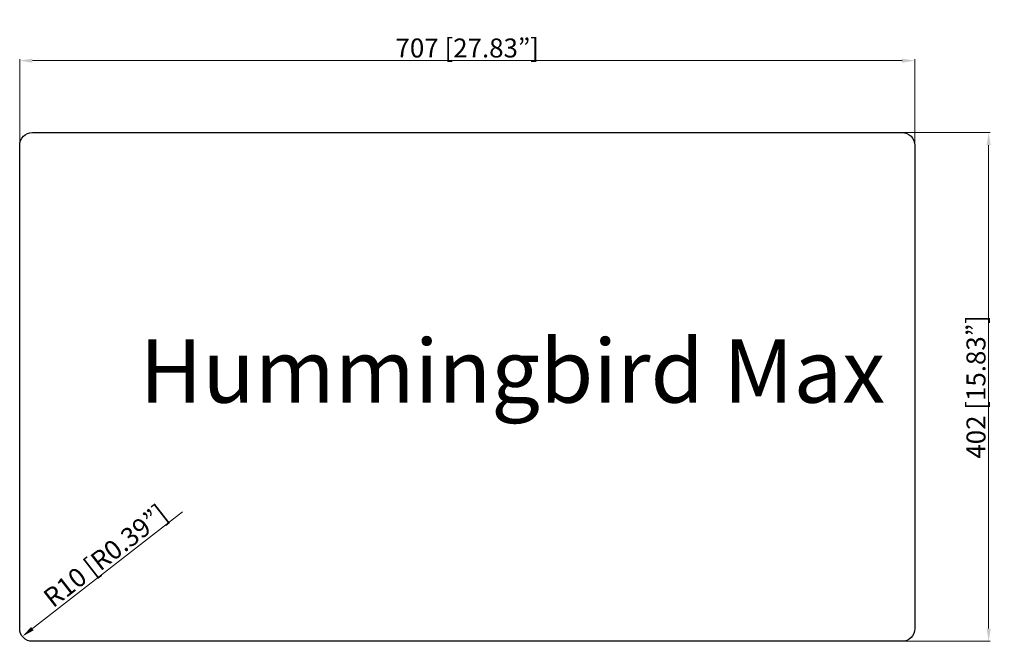
# Model space of a CAD drawing. Units: millimetres. Extents: x 1543 to 2320, y 583 to 1074.
import ezdxf

# ---------------------------------------------------------------- set-up
doc = ezdxf.new("R2010")
doc.units = ezdxf.units.MM
doc.layers.get('Defpoints').update_dxf_attribs({"color": 24})
doc.layers.add('2上模', color=1, linetype='Continuous', lineweight=40)
doc.styles.get("Standard").update_dxf_attribs({"font": 'simfang.ttf'})
doc.dimstyles.new('usally', dxfattribs={"dimtxt": 25.4, "dimasz": 22, "dimexe": 1.25, "dimexo": 2, "dimgap": 0.5, "dimtad": 1, "dimzin": 9, "dimdsep": 46, "dimtxsty": 'Standard', "dimcen": 0, "dimclrd": 104, "dimclre": 104, "dimclrt": 200, "dimazin": 2, "dimtfac": 1, "dimtmove": 0, "dimatfit": 3, "dimfxl": 1, "dimtolj": 1, "dimtzin": 0, "dimlwd": 9, "dimlwe": 9, "dimarcsym": 0})

# ---------------------------------------------------------------- blocks, each defined once
blk = doc.blocks.new('*D17')
at = {"layer": '2上模', "color": 104, "lineweight": 9, "ltscale": 0.6}
for p, q in [((1542.69, 963.27), (1542.69, 1042.86)), ((2249.69, 963.27), (2249.69, 1042.86)), ((1552.69, 1041.61), (2239.69, 1041.61))]:
    blk.add_line(p, q, dxfattribs=at)
at = {"layer": '2上模', "color": 104, "ltscale": 0.6}
for points in [[(1552.69, 1043.27), (1552.69, 1039.94), (1542.69, 1041.61)], [(2239.69, 1043.27), (2239.69, 1039.94), (2249.69, 1041.61)]]:
    blk.add_solid(points, dxfattribs=at)
at = {"layer": 'Defpoints', "color": 0, "ltscale": 0.6}
for p in [(2249.69, 1041.61), (1542.69, 961.27), (2249.69, 961.27)]:
    blk.add_point(p, dxfattribs=at)
at = {"layer": '2上模', "color": 200, "lineweight": 25, "ltscale": 0.6, "insert": (1896.19, 1051.62), "char_height": 15, "attachment_point": 5}
blk.add_mtext('\\A1;707 [27.83”]', dxfattribs=at)
blk = doc.blocks.new('*D18')
at = {"layer": '2上模', "color": 104, "lineweight": 9, "ltscale": 0.6}
for p, q in [((2224.87, 984.77), (2309.32, 984.77)), ((2308.07, 974.77), (2308.07, 592.77)), ((2224.87, 582.77), (2309.32, 582.77))]:
    blk.add_line(p, q, dxfattribs=at)
at = {"layer": '2上模', "color": 104, "ltscale": 0.6}
for points in [[(2306.41, 974.77), (2309.74, 974.77), (2308.07, 984.77)], [(2306.41, 592.77), (2309.74, 592.77), (2308.07, 582.77)]]:
    blk.add_solid(points, dxfattribs=at)
at = {"layer": 'Defpoints', "color": 0, "ltscale": 0.6}
for p in [(2222.87, 984.77), (2222.87, 582.77), (2308.07, 582.77)]:
    blk.add_point(p, dxfattribs=at)
at = {"layer": '2上模', "color": 200, "lineweight": 25, "ltscale": 0.6, "insert": (2298.06, 783.77), "char_height": 15, "attachment_point": 5, "rotation": 90}
blk.add_mtext('\\A1;402 [15.83”]', dxfattribs=at)
blk = doc.blocks.new('*D19')
at = {"layer": '2上模', "color": 104, "lineweight": 9, "ltscale": 0.6}
blk.add_line((1671.2, 685.12), (1552.69, 592.77), dxfattribs=at)
at = {"layer": '2上模', "color": 104, "ltscale": 0.6}
blk.add_solid([(1551.66, 594.08), (1553.71, 591.45), (1544.8, 586.62)], dxfattribs=at)
at = {"layer": 'Defpoints', "color": 0, "ltscale": 0.6}
for p in [(1552.69, 592.77), (1544.8, 586.62)]:
    blk.add_point(p, dxfattribs=at)
at = {"layer": '2上模', "color": 200, "lineweight": 25, "ltscale": 0.6, "insert": (1610.39, 650.43), "char_height": 15, "attachment_point": 5, "rotation": 37.92812}
blk.add_mtext('\\A1;R10 [R0.39”]', dxfattribs=at)

msp = doc.modelspace()

# ---------------------------------------------------------------- linework, layer by layer
at = {"layer": '2上模', "lineweight": 25, "ltscale": 0.6}
msp.add_lwpolyline([(1552.688, 984.765), (2239.688, 984.765, -0.4142136), (2249.688, 974.765), (2249.688, 592.765, -0.4142136), (2239.688, 582.765), (1552.688, 582.765, -0.4142136), (1542.688, 592.765), (1542.688, 974.765, -0.4142136)], format="xyb", close=True, dxfattribs=at)

# ---------------------------------------------------------------- texts
at = {"layer": '2上模', "lineweight": 25, "ltscale": 0.6, "insert": (1637.377, 821.349), "char_height": 50, "width": 637.08238, "attachment_point": 1}
msp.add_mtext('Hummingbird Max', dxfattribs=at)

# ---------------------------------------------------------------- dimensions: what is measured, and where the dimension line sits
at = {"layer": '2上模', "lineweight": 25, "ltscale": 0.6}
dim = msp.add_linear_dim(base=(2249.688, 1041.608), p1=(1542.688, 961.272), p2=(2249.688, 961.272), dimstyle='usally', override={"dimtxt": 15, "dimasz": 10}, dxfattribs=at)
dim.commit()
dim.dimension.update_dxf_attribs({"geometry": '*D17', "text_midpoint": (1896.188, 1051.622)})
dim = msp.add_linear_dim(base=(2308.073, 582.765), p1=(2222.869, 984.765), p2=(2222.869, 582.765), angle=90, dimstyle='usally', override={"dimtxt": 15, "dimasz": 10}, dxfattribs=at)
dim.commit()
dim.dimension.update_dxf_attribs({"geometry": '*D18', "text_midpoint": (2298.059, 783.765)})
dim = msp.add_radius_dim(center=(1552.688, 592.765), mpoint=(1544.8, 586.618), dimstyle='usally', override={"dimtxt": 15, "dimasz": 10, "dimtmove": 1}, dxfattribs=at)
dim.commit()
dim.dimension.update_dxf_attribs({"geometry": '*D19', "text_midpoint": (1616.547, 642.529), "dimtype": 164})

doc.saveas('drawing.dxf')
